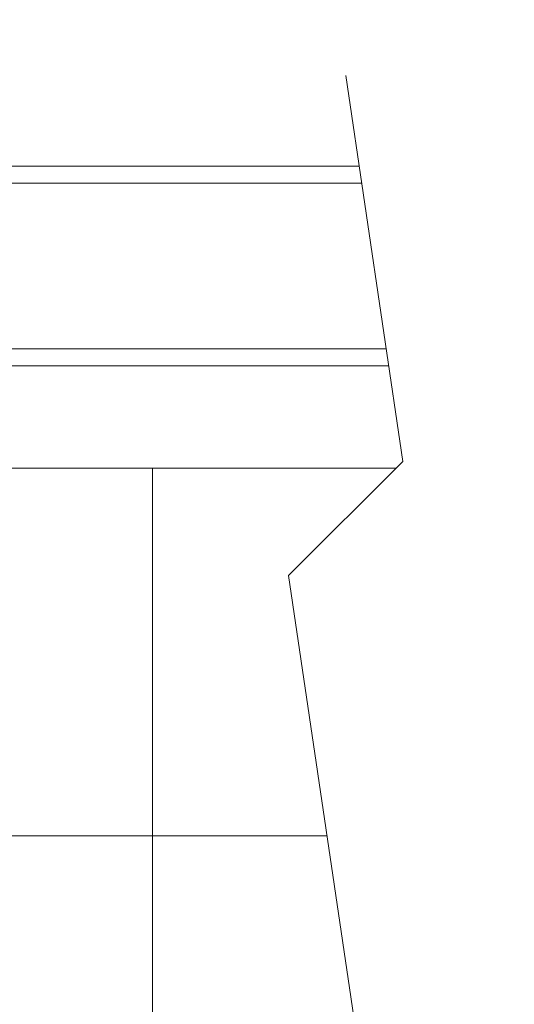
# Model space of a CAD drawing. Units: millimetres. Extents: x 9 to 832, y 9 to 585.
# Drawn here: x 83 to 100, y 268 to 303 of the extents above; entities that cross this region are included whole.
import ezdxf
from ezdxf.lldxf.tags import DXFTag

# ---------------------------------------------------------------- set-up
doc = ezdxf.new("R2010")
doc.units = ezdxf.units.MM
doc.layers.add('ZEICHNUNGSKOPF', color=7, linetype='Continuous')
doc.styles.get("Standard").update_dxf_attribs({"font": 'ARIAL.TTF'})
tags = doc.linetypes.add('HIDDEN', pattern=[1.905, 1.27, -0.635]).pattern_tags.tags
tags[6:7] = [DXFTag(74, 4), DXFTag(75, 0), DXFTag(340, '0'), DXFTag(46, 1.0), DXFTag(50, 0.0), DXFTag(44, 0.0), DXFTag(45, 0.0)]
tags[4:5] = [DXFTag(74, 4), DXFTag(75, 0), DXFTag(340, '0'), DXFTag(46, 1.0), DXFTag(50, 0.0), DXFTag(44, 0.0), DXFTag(45, 0.0)]
doc.dimstyles.new('SLDDIMSTYLE0', dxfattribs={"dimtxt": 3.5, "dimasz": 3.5, "dimexe": 0, "dimexo": 0.0625, "dimgap": 0.875, "dimtad": 1, "dimdec": 8, "dimlfac": 5, "dimzin": 12, "dimdsep": 46, "dimtxsty": 'Standard', "dimsah": 1, "dimcen": 0.09, "dimadec": 0, "dimazin": 0, "dimtfac": 1, "dimtofl": 0, "dimtmove": 0, "dimatfit": 3, "dimfxl": 1, "dimtolj": 1, "dimtzin": 12, "dimarcsym": 0})

# ---------------------------------------------------------------- blocks, each defined once
blk = doc.blocks.new('*D24')
at = {"layer": 'ZEICHNUNGSKOPF'}
for p, q in [((65.245, 298.377), (65.245, 389.647)), ((570.846, 298.377), (570.846, 389.647)), ((570.846, 388.647), (65.245, 388.647))]:
    blk.add_line(p, q, dxfattribs=at)
for points in [[(65.245, 388.647), (68.745, 388.247), (68.745, 389.047)], [(570.846, 388.647), (567.346, 389.047), (567.346, 388.247)]]:
    blk.add_solid(points, dxfattribs=at)
at = {"layer": 'ZEICHNUNGSKOPF', "insert": (316.443, 393.159), "char_height": 3.5, "attachment_point": 1}
blk.add_mtext('B', dxfattribs=at)
blk = doc.blocks.new('*D33')
at = {"layer": 'ZEICHNUNGSKOPF'}
for p, q in [((65.245, 298.377), (65.245, 377.647)), ((265.533, 290.531), (265.533, 377.647)), ((65.245, 376.647), (265.533, 376.647))]:
    blk.add_line(p, q, dxfattribs=at)
for points in [[(65.245, 376.647), (68.745, 376.247), (68.745, 377.047)], [(265.533, 376.647), (262.033, 377.047), (262.033, 376.247)]]:
    blk.add_solid(points, dxfattribs=at)
at = {"layer": 'ZEICHNUNGSKOPF', "insert": (164.054, 381.159), "char_height": 3.5, "attachment_point": 1}
blk.add_mtext('b', dxfattribs=at)

msp = doc.modelspace()

# ---------------------------------------------------------------- linework, layer by layer
at = {"color": 7, "linetype": 'HIDDEN', "lineweight": 0}
for p, q in [((94.02137273, 300.92189233), (96.02137273, 287.40065509)), ((96.02137273, 287.40065509), (92.02137273, 283.40065509)), ((92.02137273, 283.40065509), (96.02137273, 256.35818062))]:
    msp.add_line(p, q, dxfattribs=at)
at = {"color": 7, "linetype": 'Continuous', "lineweight": 15}
for p, q in [((94.49101671, 297.74689237), (72.98542246, 297.74689237)), ((95.52642092, 290.74689196), (72.98542246, 290.74689196)), ((87.24542841, 287.16176199), (79.24543604, 287.16176199)), ((95.78248247, 287.16176199), (87.24542841, 287.16176199))]:
    msp.add_line(p, q, dxfattribs=at)
at = {"color": 7, "linetype": 'Continuous', "lineweight": 0}
for p, q in [((94.57975611, 297.14689227), (72.98542246, 297.14689227)), ((95.43768152, 291.34689244), (72.98542246, 291.34689244)), ((87.24542841, 274.27382814), (87.24542841, 287.16176199)), ((79.24543604, 274.27382814), (87.24542841, 274.27382814)), ((87.24542841, 274.27382814), (93.37135538, 274.27382814)), ((87.24542841, 257.82975005), (87.24542841, 274.27382814))]:
    msp.add_line(p, q, dxfattribs=at)

# ---------------------------------------------------------------- dimensions: what is measured, and where the dimension line sits
at = {"layer": 'ZEICHNUNGSKOPF'}
for base, p1, p2, text, picture, middle in [((65.2454265, 388.64689233), (570.84611925, 297.37689233), (65.2454265, 297.37689233), 'B', '*D24', (318.04577288, 388.64689233)), ((265.53312844, 376.64689233), (65.2454265, 297.37689233), (265.53312844, 289.53078101), 'b', '*D33', (165.38927747, 376.64689233))]:
    dim = msp.add_linear_dim(base=base, p1=p1, p2=p2, text=text, dimstyle='SLDDIMSTYLE0', dxfattribs=at)
    dim.commit()
    dim.dimension.update_dxf_attribs({"geometry": picture, "text_midpoint": middle})

doc.saveas('drawing.dxf')
